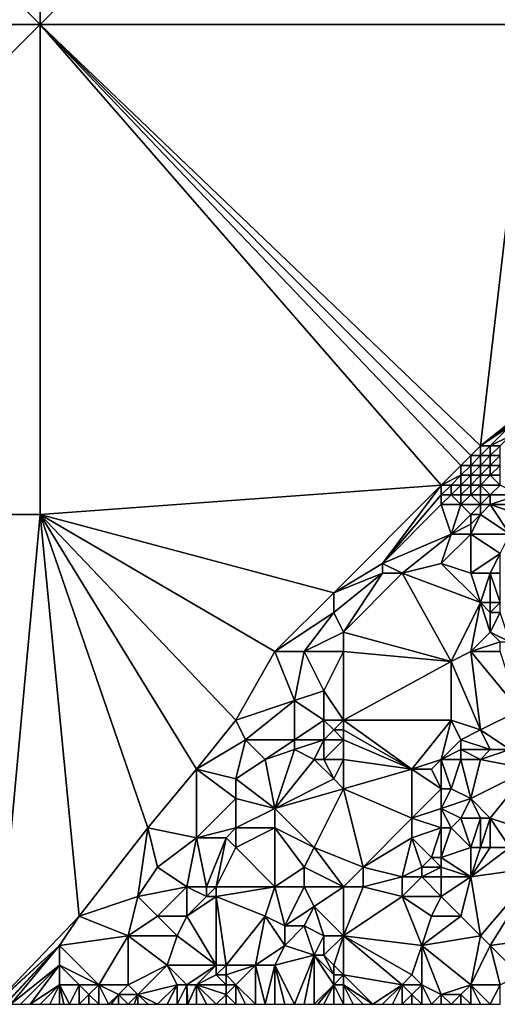
# Model space of a CAD drawing. Units: metres. Extents: x 69375 to 70000, y 357000 to 357500.
# Drawn here: x 69448 to 69497, y 357000 to 357100 of the extents above; entities that cross this region are included whole.
import ezdxf

# ---------------------------------------------------------------- set-up
doc = ezdxf.new("R2010")
doc.units = ezdxf.units.M
doc.layers.add('Terrain', color=15, linetype='Continuous')

msp = doc.modelspace()

# ---------------------------------------------------------------- linework, layer by layer
at = {"layer": 'Terrain'}
for points in [[(69450, 357100, 524.57), (69400, 357150, 530.92), (69400, 357100, 528.85), (69450, 357100, 524.57)], [(69450, 357150, 525.85), (69400, 357150, 530.92), (69450, 357100, 524.57), (69450, 357150, 525.85)], [(69450, 357150, 525.85), (69450, 357100, 524.57), (69500, 357150, 518.12), (69450, 357150, 525.85)], [(69500, 357150, 518.12), (69450, 357100, 524.57), (69500, 357100, 517.24), (69500, 357150, 518.12)], [(69450, 357100, 524.57), (69400, 357100, 528.85), (69400, 357050, 521.11), (69450, 357100, 524.57)], [(69450, 357100, 524.57), (69400, 357050, 521.11), (69450, 357050, 522.48), (69450, 357100, 524.57)], [(69450, 357100, 524.57), (69491, 357053, 520.1), (69493, 357055, 520.12), (69450, 357100, 524.57)], [(69450, 357100, 524.57), (69493, 357055, 520.12), (69494, 357056, 520.19), (69450, 357100, 524.57)], [(69450, 357100, 524.57), (69494, 357056, 520.19), (69495, 357057, 520.12), (69450, 357100, 524.57)], [(69450, 357100, 524.57), (69495, 357057, 520.12), (69500, 357100, 517.24), (69450, 357100, 524.57)], [(69450, 357100, 524.57), (69450, 357050, 522.48), (69491, 357053, 520.1), (69450, 357100, 524.57)], [(69500, 357100, 517.24), (69495, 357057, 520.12), (69500, 357061, 519.68), (69500, 357100, 517.24)], [(69495, 357057, 520.12), (69499, 357060, 519.97), (69500, 357061, 519.68), (69495, 357057, 520.12)], [(69495, 357057, 520.12), (69498, 357059, 520.02), (69499, 357060, 519.97), (69495, 357057, 520.12)], [(69496, 357057, 520.28), (69498, 357059, 520.02), (69495, 357057, 520.12), (69496, 357057, 520.28)], [(69496, 357057, 520.28), (69498, 357058, 520.24), (69498, 357059, 520.02), (69496, 357057, 520.28)], [(69497, 357057, 520.34), (69498, 357058, 520.24), (69496, 357057, 520.28), (69497, 357057, 520.34)], [(69495, 357056, 520.38), (69495, 357057, 520.12), (69494, 357056, 520.19), (69495, 357056, 520.38)], [(69496, 357056, 520.46), (69496, 357057, 520.28), (69495, 357056, 520.38), (69496, 357056, 520.46)], [(69495, 357056, 520.38), (69496, 357057, 520.28), (69495, 357057, 520.12), (69495, 357056, 520.38)], [(69497, 357056, 520.42), (69497, 357057, 520.34), (69496, 357056, 520.46), (69497, 357056, 520.42)], [(69496, 357056, 520.46), (69497, 357057, 520.34), (69496, 357057, 520.28), (69496, 357056, 520.46)], [(69494, 357055, 520.33), (69494, 357056, 520.19), (69493, 357055, 520.12), (69494, 357055, 520.33)], [(69495, 357055, 520.45), (69495, 357056, 520.38), (69494, 357055, 520.33), (69495, 357055, 520.45)], [(69494, 357055, 520.33), (69495, 357056, 520.38), (69494, 357056, 520.19), (69494, 357055, 520.33)], [(69496, 357055, 520.43), (69496, 357056, 520.46), (69495, 357055, 520.45), (69496, 357055, 520.43)], [(69495, 357055, 520.45), (69496, 357056, 520.46), (69495, 357056, 520.38), (69495, 357055, 520.45)], [(69497, 357055, 520.34), (69497, 357056, 520.42), (69496, 357055, 520.43), (69497, 357055, 520.34)], [(69496, 357055, 520.43), (69497, 357056, 520.42), (69496, 357056, 520.46), (69496, 357055, 520.43)], [(69491, 357053, 520.1), (69493, 357054, 520.28), (69493, 357055, 520.12), (69491, 357053, 520.1)], [(69494, 357054, 520.38), (69494, 357055, 520.33), (69493, 357054, 520.28), (69494, 357054, 520.38)], [(69493, 357054, 520.28), (69494, 357055, 520.33), (69493, 357055, 520.12), (69493, 357054, 520.28)], [(69495, 357054, 520.38), (69495, 357055, 520.45), (69494, 357054, 520.38), (69495, 357054, 520.38)], [(69494, 357054, 520.38), (69495, 357055, 520.45), (69494, 357055, 520.33), (69494, 357054, 520.38)], [(69496, 357054, 520.31), (69496, 357055, 520.43), (69495, 357054, 520.38), (69496, 357054, 520.31)], [(69495, 357054, 520.38), (69496, 357055, 520.43), (69495, 357055, 520.45), (69495, 357054, 520.38)], [(69497, 357054, 520.22), (69497, 357055, 520.34), (69496, 357054, 520.31), (69497, 357054, 520.22)], [(69496, 357054, 520.31), (69497, 357055, 520.34), (69496, 357055, 520.43), (69496, 357054, 520.31)], [(69492, 357053, 520.23), (69493, 357054, 520.28), (69491, 357053, 520.1), (69492, 357053, 520.23)], [(69493, 357053, 520.33), (69493, 357054, 520.28), (69492, 357053, 520.23), (69493, 357053, 520.33)], [(69494, 357053, 520.35), (69494, 357054, 520.38), (69493, 357053, 520.33), (69494, 357053, 520.35)], [(69493, 357053, 520.33), (69494, 357054, 520.38), (69493, 357054, 520.28), (69493, 357053, 520.33)], [(69495, 357053, 520.29), (69495, 357054, 520.38), (69494, 357053, 520.35), (69495, 357053, 520.29)], [(69494, 357053, 520.35), (69495, 357054, 520.38), (69494, 357054, 520.38), (69494, 357053, 520.35)], [(69497, 357053, 520.11), (69496, 357054, 520.31), (69495, 357053, 520.29), (69497, 357053, 520.11)], [(69495, 357053, 520.29), (69496, 357054, 520.31), (69495, 357054, 520.38), (69495, 357053, 520.29)], [(69497, 357053, 520.11), (69497, 357054, 520.22), (69496, 357054, 520.31), (69497, 357053, 520.11)], [(69450, 357050, 522.48), (69480, 357042, 521.16), (69491, 357053, 520.1), (69450, 357050, 522.48)], [(69480, 357042, 521.16), (69485, 357045, 520.91), (69491, 357053, 520.1), (69480, 357042, 521.16)], [(69485, 357045, 520.91), (69491, 357052, 520.18), (69491, 357053, 520.1), (69485, 357045, 520.91)], [(69492, 357052, 520.25), (69492, 357053, 520.23), (69491, 357052, 520.18), (69492, 357052, 520.25)], [(69491, 357052, 520.18), (69492, 357053, 520.23), (69491, 357053, 520.1), (69491, 357052, 520.18)], [(69493, 357052, 520.3), (69493, 357053, 520.33), (69492, 357052, 520.25), (69493, 357052, 520.3)], [(69492, 357052, 520.25), (69493, 357053, 520.33), (69492, 357053, 520.23), (69492, 357052, 520.25)], [(69494, 357052, 520.27), (69494, 357053, 520.35), (69493, 357052, 520.3), (69494, 357052, 520.27)], [(69493, 357052, 520.3), (69494, 357053, 520.35), (69493, 357053, 520.33), (69493, 357052, 520.3)], [(69495, 357052, 520.19), (69495, 357053, 520.29), (69494, 357052, 520.27), (69495, 357052, 520.19)], [(69494, 357052, 520.27), (69495, 357053, 520.29), (69494, 357053, 520.35), (69494, 357052, 520.27)], [(69496, 357052, 520.1), (69495, 357053, 520.29), (69495, 357052, 520.19), (69496, 357052, 520.1)], [(69496, 357052, 520.1), (69497, 357053, 520.11), (69495, 357053, 520.29), (69496, 357052, 520.1)], [(69499, 357052, 519.98), (69497, 357053, 520.11), (69496, 357052, 520.1), (69499, 357052, 519.98)], [(69485, 357045, 520.91), (69491, 357051, 520.15), (69491, 357052, 520.18), (69485, 357045, 520.91)], [(69493, 357051, 520.18), (69492, 357052, 520.25), (69491, 357051, 520.15), (69493, 357051, 520.18)], [(69491, 357051, 520.15), (69492, 357052, 520.25), (69491, 357052, 520.18), (69491, 357051, 520.15)], [(69493, 357051, 520.18), (69493, 357052, 520.3), (69492, 357052, 520.25), (69493, 357051, 520.18)], [(69495, 357051, 520.09), (69494, 357052, 520.27), (69493, 357051, 520.18), (69495, 357051, 520.09)], [(69493, 357051, 520.18), (69494, 357052, 520.27), (69493, 357052, 520.3), (69493, 357051, 520.18)], [(69495, 357051, 520.09), (69495, 357052, 520.19), (69494, 357052, 520.27), (69495, 357051, 520.09)], [(69496, 357051, 520.03), (69496, 357052, 520.1), (69495, 357051, 520.09), (69496, 357051, 520.03)], [(69495, 357051, 520.09), (69496, 357052, 520.1), (69495, 357052, 520.19), (69495, 357051, 520.09)], [(69499, 357051, 519.94), (69499, 357052, 519.98), (69496, 357051, 520.03), (69499, 357051, 519.94)], [(69496, 357051, 520.03), (69499, 357052, 519.98), (69496, 357052, 520.1), (69496, 357051, 520.03)], [(69485, 357045, 520.91), (69492, 357048, 519.99), (69491, 357051, 520.15), (69485, 357045, 520.91)], [(69492, 357048, 519.99), (69493, 357051, 520.18), (69491, 357051, 520.15), (69492, 357048, 519.99)], [(69492, 357048, 519.99), (69494, 357050, 520.03), (69493, 357051, 520.18), (69492, 357048, 519.99)], [(69494, 357050, 520.03), (69495, 357051, 520.09), (69493, 357051, 520.18), (69494, 357050, 520.03)], [(69495, 357050, 520), (69495, 357051, 520.09), (69494, 357050, 520.03), (69495, 357050, 520)], [(69498, 357048, 519.91), (69496, 357051, 520.03), (69495, 357050, 520), (69498, 357048, 519.91)], [(69495, 357050, 520), (69496, 357051, 520.03), (69495, 357051, 520.09), (69495, 357050, 520)], [(69498, 357048, 519.91), (69499, 357050, 519.96), (69496, 357051, 520.03), (69498, 357048, 519.91)], [(69499, 357050, 519.96), (69499, 357051, 519.94), (69496, 357051, 520.03), (69499, 357050, 519.96)], [(69450, 357050, 522.48), (69400, 357050, 521.11), (69445.39, 357000, 516.66), (69450, 357050, 522.48)], [(69450, 357050, 522.48), (69445.39, 357000, 516.66), (69454, 357009, 519.08), (69450, 357050, 522.48)], [(69450, 357050, 522.48), (69454, 357009, 519.08), (69461, 357018, 520.37), (69450, 357050, 522.48)], [(69450, 357050, 522.48), (69461, 357018, 520.37), (69466, 357024, 520.92), (69450, 357050, 522.48)], [(69450, 357050, 522.48), (69466, 357024, 520.92), (69470, 357029, 521.15), (69450, 357050, 522.48)], [(69450, 357050, 522.48), (69470, 357029, 521.15), (69474, 357036, 521.44), (69450, 357050, 522.48)], [(69450, 357050, 522.48), (69474, 357036, 521.44), (69480, 357042, 521.16), (69450, 357050, 522.48)], [(69492, 357048, 519.99), (69494, 357049, 519.97), (69494, 357050, 520.03), (69492, 357048, 519.99)], [(69498, 357048, 519.91), (69495, 357050, 520), (69494, 357048, 519.94), (69498, 357048, 519.91)], [(69494, 357048, 519.94), (69495, 357050, 520), (69494, 357049, 519.97), (69494, 357048, 519.94)], [(69494, 357049, 519.97), (69495, 357050, 520), (69494, 357050, 520.03), (69494, 357049, 519.97)], [(69494, 357048, 519.94), (69494, 357049, 519.97), (69492, 357048, 519.99), (69494, 357048, 519.94)], [(69487, 357044, 520.66), (69492, 357048, 519.99), (69485, 357045, 520.91), (69487, 357044, 520.66)], [(69487, 357044, 520.66), (69491, 357045, 520.09), (69492, 357048, 519.99), (69487, 357044, 520.66)], [(69494, 357044, 519.95), (69494, 357048, 519.94), (69491, 357045, 520.09), (69494, 357044, 519.95)], [(69491, 357045, 520.09), (69494, 357048, 519.94), (69492, 357048, 519.99), (69491, 357045, 520.09)], [(69494, 357044, 519.95), (69497, 357046, 519.89), (69494, 357048, 519.94), (69494, 357044, 519.95)], [(69497, 357046, 519.89), (69498, 357048, 519.91), (69494, 357048, 519.94), (69497, 357046, 519.89)], [(69496, 357044, 519.91), (69497, 357046, 519.89), (69494, 357044, 519.95), (69496, 357044, 519.91)], [(69497, 357044, 519.97), (69497, 357046, 519.89), (69496, 357044, 519.91), (69497, 357044, 519.97)], [(69480, 357042, 521.16), (69485, 357044, 520.86), (69485, 357045, 520.91), (69480, 357042, 521.16)], [(69487, 357044, 520.66), (69485, 357045, 520.91), (69485, 357044, 520.86), (69487, 357044, 520.66)], [(69487, 357044, 520.66), (69495, 357041, 519.88), (69491, 357045, 520.09), (69487, 357044, 520.66)], [(69494, 357044, 519.95), (69491, 357045, 520.09), (69495, 357041, 519.88), (69494, 357044, 519.95)], [(69481, 357038, 521.07), (69485, 357044, 520.86), (69480, 357040, 521.15), (69481, 357038, 521.07)], [(69480, 357040, 521.15), (69485, 357044, 520.86), (69480, 357042, 521.16), (69480, 357040, 521.15)], [(69481, 357038, 521.07), (69492, 357035, 520.21), (69487, 357044, 520.66), (69481, 357038, 521.07)], [(69481, 357038, 521.07), (69487, 357044, 520.66), (69485, 357044, 520.86), (69481, 357038, 521.07)], [(69487, 357044, 520.66), (69492, 357035, 520.21), (69495, 357041, 519.88), (69487, 357044, 520.66)], [(69496, 357044, 519.91), (69494, 357044, 519.95), (69495, 357041, 519.88), (69496, 357044, 519.91)], [(69496, 357044, 519.91), (69495, 357041, 519.88), (69496, 357041, 519.87), (69496, 357044, 519.91)], [(69497, 357044, 519.97), (69496, 357044, 519.91), (69497, 357041, 519.91), (69497, 357044, 519.97)], [(69496, 357044, 519.91), (69496, 357041, 519.87), (69497, 357041, 519.91), (69496, 357044, 519.91)], [(69474, 357036, 521.44), (69480, 357040, 521.15), (69480, 357042, 521.16), (69474, 357036, 521.44)], [(69492, 357035, 520.21), (69494, 357036, 520.03), (69495, 357041, 519.88), (69492, 357035, 520.21)], [(69494, 357036, 520.03), (69496, 357038, 520.32), (69495, 357041, 519.88), (69494, 357036, 520.03)], [(69496, 357038, 520.32), (69496, 357040, 520.01), (69495, 357041, 519.88), (69496, 357038, 520.32)], [(69496, 357040, 520.01), (69496, 357041, 519.87), (69495, 357041, 519.88), (69496, 357040, 520.01)], [(69497, 357040, 520.03), (69497, 357041, 519.91), (69496, 357040, 520.01), (69497, 357040, 520.03)], [(69496, 357040, 520.01), (69497, 357041, 519.91), (69496, 357041, 519.87), (69496, 357040, 520.01)], [(69477, 357036, 521.25), (69480, 357040, 521.15), (69474, 357036, 521.44), (69477, 357036, 521.25)], [(69477, 357036, 521.25), (69481, 357038, 521.07), (69480, 357040, 521.15), (69477, 357036, 521.25)], [(69498, 357037, 520.23), (69497, 357040, 520.03), (69496, 357038, 520.32), (69498, 357037, 520.23)], [(69496, 357038, 520.32), (69497, 357040, 520.03), (69496, 357040, 520.01), (69496, 357038, 520.32)], [(69481, 357036, 521.01), (69481, 357038, 521.07), (69477, 357036, 521.25), (69481, 357036, 521.01)], [(69481, 357036, 521.01), (69492, 357035, 520.21), (69481, 357038, 521.07), (69481, 357036, 521.01)], [(69494, 357036, 520.03), (69497, 357037, 520.31), (69496, 357038, 520.32), (69494, 357036, 520.03)], [(69498, 357037, 520.23), (69496, 357038, 520.32), (69497, 357037, 520.31), (69498, 357037, 520.23)], [(69497, 357036, 520.09), (69497, 357037, 520.31), (69494, 357036, 520.03), (69497, 357036, 520.09)], [(69470, 357029, 521.15), (69476, 357031, 521.18), (69474, 357036, 521.44), (69470, 357029, 521.15)], [(69476, 357031, 521.18), (69477, 357036, 521.25), (69474, 357036, 521.44), (69476, 357031, 521.18)], [(69476, 357031, 521.18), (69479, 357032, 521.13), (69477, 357036, 521.25), (69476, 357031, 521.18)], [(69479, 357032, 521.13), (69481, 357036, 521.01), (69477, 357036, 521.25), (69479, 357032, 521.13)], [(69481, 357029, 520.99), (69481, 357036, 521.01), (69479, 357032, 521.13), (69481, 357029, 520.99)], [(69481, 357029, 520.99), (69492, 357035, 520.21), (69481, 357036, 521.01), (69481, 357029, 520.99)], [(69495, 357028, 519.83), (69494, 357036, 520.03), (69492, 357035, 520.21), (69495, 357028, 519.83)], [(69495, 357028, 519.83), (69499, 357030, 519.57), (69494, 357036, 520.03), (69495, 357028, 519.83)], [(69499, 357030, 519.57), (69497, 357036, 520.09), (69494, 357036, 520.03), (69499, 357030, 519.57)], [(69481, 357029, 520.99), (69492, 357029, 520.08), (69492, 357035, 520.21), (69481, 357029, 520.99)], [(69495, 357028, 519.83), (69492, 357035, 520.21), (69492, 357029, 520.08), (69495, 357028, 519.83)], [(69479, 357029, 521.18), (69479, 357032, 521.13), (69476, 357031, 521.18), (69479, 357029, 521.18)], [(69481, 357029, 520.99), (69479, 357032, 521.13), (69479, 357029, 521.18), (69481, 357029, 520.99)], [(69471, 357027, 521.14), (69476, 357031, 521.18), (69470, 357029, 521.15), (69471, 357027, 521.14)], [(69476, 357027, 521.22), (69476, 357031, 521.18), (69471, 357027, 521.14), (69476, 357027, 521.22)], [(69476, 357027, 521.22), (69479, 357029, 521.18), (69476, 357031, 521.18), (69476, 357027, 521.22)], [(69498, 357026, 519.61), (69499, 357030, 519.57), (69495, 357028, 519.83), (69498, 357026, 519.61)], [(69471, 357027, 521.14), (69470, 357029, 521.15), (69466, 357024, 520.92), (69471, 357027, 521.14)], [(69479, 357027, 521.38), (69479, 357029, 521.18), (69476, 357027, 521.22), (69479, 357027, 521.38)], [(69479, 357027, 521.38), (69480, 357028, 521.24), (69479, 357029, 521.18), (69479, 357027, 521.38)], [(69480, 357028, 521.24), (69481, 357029, 520.99), (69479, 357029, 521.18), (69480, 357028, 521.24)], [(69481, 357028, 521.11), (69481, 357029, 520.99), (69480, 357028, 521.24), (69481, 357028, 521.11)], [(69481, 357028, 521.11), (69488, 357024, 520.71), (69481, 357029, 520.99), (69481, 357028, 521.11)], [(69481, 357029, 520.99), (69488, 357024, 520.71), (69492, 357029, 520.08), (69481, 357029, 520.99)], [(69491, 357025, 520.34), (69492, 357029, 520.08), (69488, 357024, 520.71), (69491, 357025, 520.34)], [(69491, 357025, 520.34), (69493, 357027, 520.12), (69492, 357029, 520.08), (69491, 357025, 520.34)], [(69493, 357027, 520.12), (69495, 357028, 519.83), (69492, 357029, 520.08), (69493, 357027, 520.12)], [(69481, 357027, 521.25), (69480, 357028, 521.24), (69479, 357027, 521.38), (69481, 357027, 521.25)], [(69481, 357027, 521.25), (69481, 357028, 521.11), (69480, 357028, 521.24), (69481, 357027, 521.25)], [(69481, 357027, 521.25), (69488, 357024, 520.71), (69481, 357028, 521.11), (69481, 357027, 521.25)], [(69496, 357026, 519.78), (69495, 357028, 519.83), (69493, 357027, 520.12), (69496, 357026, 519.78)], [(69498, 357026, 519.61), (69495, 357028, 519.83), (69496, 357026, 519.78), (69498, 357026, 519.61)], [(69471, 357027, 521.14), (69466, 357024, 520.92), (69470, 357023, 521.05), (69471, 357027, 521.14)], [(69473, 357025, 521.15), (69471, 357027, 521.14), (69470, 357023, 521.05), (69473, 357025, 521.15)], [(69473, 357025, 521.15), (69476, 357027, 521.22), (69471, 357027, 521.14), (69473, 357025, 521.15)], [(69473, 357025, 521.15), (69476, 357026, 521.27), (69476, 357027, 521.22), (69473, 357025, 521.15)], [(69478, 357025, 521.4), (69479, 357027, 521.38), (69476, 357026, 521.27), (69478, 357025, 521.4)], [(69476, 357026, 521.27), (69479, 357027, 521.38), (69476, 357027, 521.22), (69476, 357026, 521.27)], [(69479, 357025, 521.32), (69479, 357027, 521.38), (69478, 357025, 521.4), (69479, 357025, 521.32)], [(69481, 357025, 521.2), (69481, 357027, 521.25), (69479, 357025, 521.32), (69481, 357025, 521.2)], [(69479, 357025, 521.32), (69481, 357027, 521.25), (69479, 357027, 521.38), (69479, 357025, 521.32)], [(69481, 357025, 521.2), (69488, 357024, 520.71), (69481, 357027, 521.25), (69481, 357025, 521.2)], [(69491, 357025, 520.34), (69493, 357026, 520.25), (69493, 357027, 520.12), (69491, 357025, 520.34)], [(69496, 357026, 519.78), (69493, 357027, 520.12), (69493, 357026, 520.25), (69496, 357026, 519.78)], [(69473, 357025, 521.15), (69474, 357020, 521.65), (69476, 357026, 521.27), (69473, 357025, 521.15)], [(69478, 357025, 521.4), (69476, 357026, 521.27), (69474, 357020, 521.65), (69478, 357025, 521.4)], [(69493, 357025, 520.32), (69493, 357026, 520.25), (69491, 357025, 520.34), (69493, 357025, 520.32)], [(69495, 357025, 520.01), (69496, 357026, 519.78), (69493, 357026, 520.25), (69495, 357025, 520.01)], [(69495, 357025, 520.01), (69493, 357026, 520.25), (69493, 357025, 520.32), (69495, 357025, 520.01)], [(69495, 357025, 520.01), (69500, 357024, 519.61), (69498, 357026, 519.61), (69495, 357025, 520.01)], [(69495, 357025, 520.01), (69498, 357026, 519.61), (69496, 357026, 519.78), (69495, 357025, 520.01)], [(69473, 357025, 521.15), (69470, 357023, 521.05), (69474, 357020, 521.65), (69473, 357025, 521.15)], [(69478, 357025, 521.4), (69474, 357020, 521.65), (69480, 357023, 521.21), (69478, 357025, 521.4)], [(69479, 357025, 521.32), (69478, 357025, 521.4), (69480, 357023, 521.21), (69479, 357025, 521.32)], [(69481, 357025, 521.2), (69479, 357025, 521.32), (69480, 357023, 521.21), (69481, 357025, 521.2)], [(69481, 357025, 521.2), (69480, 357023, 521.21), (69481, 357022, 521.28), (69481, 357025, 521.2)], [(69481, 357025, 521.2), (69481, 357022, 521.28), (69488, 357024, 520.71), (69481, 357025, 521.2)], [(69491, 357025, 520.34), (69488, 357024, 520.71), (69490, 357024, 520.4), (69491, 357025, 520.34)], [(69491, 357025, 520.34), (69490, 357024, 520.4), (69491, 357022, 520.49), (69491, 357025, 520.34)], [(69493, 357025, 520.32), (69491, 357025, 520.34), (69492, 357022, 520.35), (69493, 357025, 520.32)], [(69491, 357025, 520.34), (69491, 357022, 520.49), (69492, 357022, 520.35), (69491, 357025, 520.34)], [(69493, 357025, 520.32), (69492, 357022, 520.35), (69494, 357021, 520.25), (69493, 357025, 520.32)], [(69495, 357025, 520.01), (69493, 357025, 520.32), (69494, 357021, 520.25), (69495, 357025, 520.01)], [(69495, 357025, 520.01), (69494, 357021, 520.25), (69500, 357024, 519.61), (69495, 357025, 520.01)], [(69466, 357017, 520.69), (69466, 357024, 520.92), (69461, 357018, 520.37), (69466, 357017, 520.69)], [(69466, 357017, 520.69), (69470, 357021, 521.15), (69466, 357024, 520.92), (69466, 357017, 520.69)], [(69470, 357021, 521.15), (69470, 357023, 521.05), (69466, 357024, 520.92), (69470, 357021, 521.15)], [(69481, 357022, 521.28), (69488, 357019, 521.1), (69488, 357024, 520.71), (69481, 357022, 521.28)], [(69488, 357019, 521.1), (69491, 357022, 520.49), (69488, 357024, 520.71), (69488, 357019, 521.1)], [(69491, 357022, 520.49), (69490, 357024, 520.4), (69488, 357024, 520.71), (69491, 357022, 520.49)], [(69496, 357019, 520.31), (69500, 357024, 519.61), (69494, 357021, 520.25), (69496, 357019, 520.31)], [(69499, 357018, 520.16), (69500, 357024, 519.61), (69496, 357019, 520.31), (69499, 357018, 520.16)], [(69474, 357020, 521.65), (69470, 357023, 521.05), (69470, 357021, 521.15), (69474, 357020, 521.65)], [(69474, 357020, 521.65), (69481, 357022, 521.28), (69480, 357023, 521.21), (69474, 357020, 521.65)], [(69478, 357016, 521.85), (69481, 357022, 521.28), (69474, 357020, 521.65), (69478, 357016, 521.85)], [(69478, 357016, 521.85), (69483, 357014, 522.11), (69481, 357022, 521.28), (69478, 357016, 521.85)], [(69481, 357022, 521.28), (69483, 357014, 522.11), (69488, 357019, 521.1), (69481, 357022, 521.28)], [(69488, 357019, 521.1), (69491, 357020, 520.8), (69491, 357022, 520.49), (69488, 357019, 521.1)], [(69491, 357020, 520.8), (69494, 357021, 520.25), (69492, 357022, 520.35), (69491, 357020, 520.8)], [(69491, 357020, 520.8), (69492, 357022, 520.35), (69491, 357022, 520.49), (69491, 357020, 520.8)], [(69466, 357017, 520.69), (69470, 357018, 521.48), (69470, 357021, 521.15), (69466, 357017, 520.69)], [(69470, 357018, 521.48), (69474, 357020, 521.65), (69470, 357021, 521.15), (69470, 357018, 521.48)], [(69493, 357019, 520.58), (69494, 357021, 520.25), (69491, 357020, 520.8), (69493, 357019, 520.58)], [(69495, 357019, 520.35), (69494, 357021, 520.25), (69493, 357019, 520.58), (69495, 357019, 520.35)], [(69496, 357019, 520.31), (69494, 357021, 520.25), (69495, 357019, 520.35), (69496, 357019, 520.31)], [(69474, 357018, 521.65), (69474, 357020, 521.65), (69470, 357018, 521.48), (69474, 357018, 521.65)], [(69478, 357016, 521.85), (69474, 357020, 521.65), (69474, 357018, 521.65), (69478, 357016, 521.85)], [(69491, 357018, 521.18), (69491, 357020, 520.8), (69488, 357019, 521.1), (69491, 357018, 521.18)], [(69492, 357018, 520.96), (69491, 357020, 520.8), (69491, 357018, 521.18), (69492, 357018, 520.96)], [(69492, 357018, 520.96), (69493, 357019, 520.58), (69491, 357020, 520.8), (69492, 357018, 520.96)], [(69483, 357014, 522.11), (69488, 357017, 521.44), (69488, 357019, 521.1), (69483, 357014, 522.11)], [(69488, 357017, 521.44), (69491, 357018, 521.18), (69488, 357019, 521.1), (69488, 357017, 521.44)], [(69494, 357016, 520.69), (69493, 357019, 520.58), (69492, 357018, 520.96), (69494, 357016, 520.69)], [(69494, 357016, 520.69), (69495, 357019, 520.35), (69493, 357019, 520.58), (69494, 357016, 520.69)], [(69495, 357016, 520.61), (69495, 357019, 520.35), (69494, 357016, 520.69), (69495, 357016, 520.61)], [(69496, 357016, 520.63), (69496, 357019, 520.31), (69495, 357016, 520.61), (69496, 357016, 520.63)], [(69495, 357016, 520.61), (69496, 357019, 520.31), (69495, 357019, 520.35), (69495, 357016, 520.61)], [(69498, 357016, 520.56), (69496, 357019, 520.31), (69496, 357016, 520.63), (69498, 357016, 520.56)], [(69498, 357016, 520.56), (69499, 357018, 520.16), (69496, 357019, 520.31), (69498, 357016, 520.56)], [(69460, 357011, 519.9), (69461, 357018, 520.37), (69454, 357009, 519.08), (69460, 357011, 519.9)], [(69460, 357011, 519.9), (69462, 357014, 520.24), (69461, 357018, 520.37), (69460, 357011, 519.9)], [(69462, 357014, 520.24), (69466, 357017, 520.69), (69461, 357018, 520.37), (69462, 357014, 520.24)], [(69469, 357017, 521.35), (69470, 357018, 521.48), (69466, 357017, 520.69), (69469, 357017, 521.35)], [(69470, 357016, 521.43), (69470, 357018, 521.48), (69469, 357017, 521.35), (69470, 357016, 521.43)], [(69474, 357012, 521.88), (69474, 357018, 521.65), (69470, 357016, 521.43), (69474, 357012, 521.88)], [(69470, 357016, 521.43), (69474, 357018, 521.65), (69470, 357018, 521.48), (69470, 357016, 521.43)], [(69474, 357012, 521.88), (69477, 357014, 521.85), (69474, 357018, 521.65), (69474, 357012, 521.88)], [(69477, 357014, 521.85), (69478, 357016, 521.85), (69474, 357018, 521.65), (69477, 357014, 521.85)], [(69490, 357015, 521.69), (69491, 357018, 521.18), (69488, 357017, 521.44), (69490, 357015, 521.69)], [(69491, 357015, 521.51), (69491, 357018, 521.18), (69490, 357015, 521.69), (69491, 357015, 521.51)], [(69491, 357015, 521.51), (69492, 357018, 520.96), (69491, 357018, 521.18), (69491, 357015, 521.51)], [(69491, 357015, 521.51), (69494, 357016, 520.69), (69492, 357018, 520.96), (69491, 357015, 521.51)], [(69465, 357012, 520.72), (69466, 357017, 520.69), (69462, 357014, 520.24), (69465, 357012, 520.72)], [(69467, 357012, 521.25), (69466, 357017, 520.69), (69465, 357012, 520.72), (69467, 357012, 521.25)], [(69467, 357012, 521.25), (69469, 357017, 521.35), (69466, 357017, 520.69), (69467, 357012, 521.25)], [(69468, 357012, 521.32), (69469, 357017, 521.35), (69467, 357012, 521.25), (69468, 357012, 521.32)], [(69468, 357012, 521.32), (69470, 357016, 521.43), (69469, 357017, 521.35), (69468, 357012, 521.32)], [(69487, 357013, 521.97), (69488, 357017, 521.44), (69483, 357014, 522.11), (69487, 357013, 521.97)], [(69487, 357013, 521.97), (69489, 357014, 521.78), (69488, 357017, 521.44), (69487, 357013, 521.97)], [(69489, 357014, 521.78), (69490, 357015, 521.69), (69488, 357017, 521.44), (69489, 357014, 521.78)], [(69474, 357012, 521.88), (69470, 357016, 521.43), (69468, 357012, 521.32), (69474, 357012, 521.88)], [(69481, 357012, 522.19), (69478, 357016, 521.85), (69477, 357014, 521.85), (69481, 357012, 522.19)], [(69481, 357012, 522.19), (69483, 357014, 522.11), (69478, 357016, 521.85), (69481, 357012, 522.19)], [(69494, 357013, 520.98), (69494, 357016, 520.69), (69491, 357015, 521.51), (69494, 357013, 520.98)], [(69494, 357013, 520.98), (69501, 357014, 520.53), (69498, 357016, 520.56), (69494, 357013, 520.98)], [(69494, 357013, 520.98), (69498, 357016, 520.56), (69496, 357016, 520.63), (69494, 357013, 520.98)], [(69494, 357013, 520.98), (69496, 357016, 520.63), (69495, 357016, 520.61), (69494, 357013, 520.98)], [(69494, 357013, 520.98), (69495, 357016, 520.61), (69494, 357016, 520.69), (69494, 357013, 520.98)], [(69491, 357014, 521.47), (69490, 357015, 521.69), (69489, 357014, 521.78), (69491, 357014, 521.47)], [(69491, 357014, 521.47), (69491, 357015, 521.51), (69490, 357015, 521.69), (69491, 357014, 521.47)], [(69494, 357013, 520.98), (69491, 357015, 521.51), (69491, 357014, 521.47), (69494, 357013, 520.98)], [(69460, 357011, 519.9), (69465, 357012, 520.72), (69462, 357014, 520.24), (69460, 357011, 519.9)], [(69477, 357012, 522.06), (69477, 357014, 521.85), (69474, 357012, 521.88), (69477, 357012, 522.06)], [(69481, 357012, 522.19), (69477, 357014, 521.85), (69477, 357012, 522.06), (69481, 357012, 522.19)], [(69481, 357012, 522.19), (69483, 357012, 522.19), (69483, 357014, 522.11), (69481, 357012, 522.19)], [(69483, 357012, 522.19), (69487, 357013, 521.97), (69483, 357014, 522.11), (69483, 357012, 522.19)], [(69489, 357013, 521.75), (69489, 357014, 521.78), (69487, 357013, 521.97), (69489, 357013, 521.75)], [(69491, 357013, 521.43), (69491, 357014, 521.47), (69489, 357013, 521.75), (69491, 357013, 521.43)], [(69489, 357013, 521.75), (69491, 357014, 521.47), (69489, 357014, 521.78), (69489, 357013, 521.75)], [(69494, 357013, 520.98), (69491, 357014, 521.47), (69491, 357013, 521.43), (69494, 357013, 520.98)], [(69495, 357007, 521.6), (69501, 357014, 520.53), (69494, 357013, 520.98), (69495, 357007, 521.6)], [(69496, 357006, 521.7), (69501, 357014, 520.53), (69495, 357007, 521.6), (69496, 357006, 521.7)], [(69496, 357006, 521.7), (69503, 357007, 521.24), (69501, 357014, 520.53), (69496, 357006, 521.7)], [(69487, 357011, 521.96), (69487, 357013, 521.97), (69483, 357012, 522.19), (69487, 357011, 521.96)], [(69491, 357011, 521.51), (69489, 357013, 521.75), (69487, 357011, 521.96), (69491, 357011, 521.51)], [(69487, 357011, 521.96), (69489, 357013, 521.75), (69487, 357013, 521.97), (69487, 357011, 521.96)], [(69491, 357011, 521.51), (69491, 357013, 521.43), (69489, 357013, 521.75), (69491, 357011, 521.51)], [(69493, 357009, 521.53), (69494, 357013, 520.98), (69491, 357011, 521.51), (69493, 357009, 521.53)], [(69491, 357011, 521.51), (69494, 357013, 520.98), (69491, 357013, 521.43), (69491, 357011, 521.51)], [(69495, 357007, 521.6), (69494, 357013, 520.98), (69493, 357009, 521.53), (69495, 357007, 521.6)], [(69462, 357009, 520.18), (69465, 357012, 520.72), (69460, 357011, 519.9), (69462, 357009, 520.18)], [(69465, 357009, 520.69), (69465, 357012, 520.72), (69462, 357009, 520.18), (69465, 357009, 520.69)], [(69465, 357009, 520.69), (69467, 357011, 521.16), (69465, 357012, 520.72), (69465, 357009, 520.69)], [(69467, 357011, 521.16), (69467, 357012, 521.25), (69465, 357012, 520.72), (69467, 357011, 521.16)], [(69468, 357011, 521.25), (69468, 357012, 521.32), (69467, 357011, 521.16), (69468, 357011, 521.25)], [(69467, 357011, 521.16), (69468, 357012, 521.32), (69467, 357012, 521.25), (69467, 357011, 521.16)], [(69473, 357009, 521.96), (69474, 357012, 521.88), (69468, 357011, 521.25), (69473, 357009, 521.96)], [(69468, 357011, 521.25), (69474, 357012, 521.88), (69468, 357012, 521.32), (69468, 357011, 521.25)], [(69475, 357008, 522.2), (69474, 357012, 521.88), (69473, 357009, 521.96), (69475, 357008, 522.2)], [(69475, 357008, 522.2), (69477, 357012, 522.06), (69474, 357012, 521.88), (69475, 357008, 522.2)], [(69475, 357008, 522.2), (69478, 357010, 522.37), (69477, 357012, 522.06), (69475, 357008, 522.2)], [(69478, 357010, 522.37), (69481, 357012, 522.19), (69477, 357012, 522.06), (69478, 357010, 522.37)], [(69481, 357007, 522.57), (69481, 357012, 522.19), (69478, 357010, 522.37), (69481, 357007, 522.57)], [(69481, 357007, 522.57), (69487, 357011, 521.96), (69483, 357012, 522.19), (69481, 357007, 522.57)], [(69481, 357007, 522.57), (69483, 357012, 522.19), (69481, 357012, 522.19), (69481, 357007, 522.57)], [(69460, 357011, 519.9), (69454, 357009, 519.08), (69459, 357007, 519.54), (69460, 357011, 519.9)], [(69462, 357009, 520.18), (69460, 357011, 519.9), (69459, 357007, 519.54), (69462, 357009, 520.18)], [(69468, 357004, 521.16), (69468, 357011, 521.25), (69465, 357009, 520.69), (69468, 357004, 521.16)], [(69465, 357009, 520.69), (69468, 357011, 521.25), (69467, 357011, 521.16), (69465, 357009, 520.69)], [(69469, 357004, 521.25), (69473, 357009, 521.96), (69468, 357011, 521.25), (69469, 357004, 521.25)], [(69469, 357004, 521.25), (69468, 357011, 521.25), (69468, 357004, 521.16), (69469, 357004, 521.25)], [(69481, 357007, 522.57), (69489, 357006, 522.37), (69487, 357011, 521.96), (69481, 357007, 522.57)], [(69489, 357006, 522.37), (69490, 357009, 521.94), (69487, 357011, 521.96), (69489, 357006, 522.37)], [(69490, 357009, 521.94), (69491, 357011, 521.51), (69487, 357011, 521.96), (69490, 357009, 521.94)], [(69493, 357009, 521.53), (69491, 357011, 521.51), (69490, 357009, 521.94), (69493, 357009, 521.53)], [(69477, 357008, 522.38), (69478, 357010, 522.37), (69475, 357008, 522.2), (69477, 357008, 522.38)], [(69479, 357007, 522.51), (69478, 357010, 522.37), (69477, 357008, 522.38), (69479, 357007, 522.51)], [(69481, 357007, 522.57), (69478, 357010, 522.37), (69479, 357007, 522.51), (69481, 357007, 522.57)], [(69452, 357006, 518.52), (69454, 357009, 519.08), (69445.39, 357000, 516.66), (69452, 357006, 518.52)], [(69452, 357006, 518.52), (69459, 357007, 519.54), (69454, 357009, 519.08), (69452, 357006, 518.52)], [(69464, 357007, 520.49), (69462, 357009, 520.18), (69459, 357007, 519.54), (69464, 357007, 520.49)], [(69464, 357007, 520.49), (69465, 357009, 520.69), (69462, 357009, 520.18), (69464, 357007, 520.49)], [(69468, 357004, 521.16), (69465, 357009, 520.69), (69464, 357007, 520.49), (69468, 357004, 521.16)], [(69472, 357004, 521.44), (69473, 357009, 521.96), (69469, 357004, 521.25), (69472, 357004, 521.44)], [(69472, 357004, 521.44), (69475, 357006, 522.09), (69473, 357009, 521.96), (69472, 357004, 521.44)], [(69475, 357006, 522.09), (69475, 357008, 522.2), (69473, 357009, 521.96), (69475, 357006, 522.09)], [(69489, 357006, 522.37), (69495, 357007, 521.6), (69493, 357009, 521.53), (69489, 357006, 522.37)], [(69489, 357006, 522.37), (69493, 357009, 521.53), (69490, 357009, 521.94), (69489, 357006, 522.37)], [(69478, 357005, 522.56), (69477, 357008, 522.38), (69475, 357006, 522.09), (69478, 357005, 522.56)], [(69475, 357006, 522.09), (69477, 357008, 522.38), (69475, 357008, 522.2), (69475, 357006, 522.09)], [(69478, 357005, 522.56), (69479, 357007, 522.51), (69477, 357008, 522.38), (69478, 357005, 522.56)], [(69456, 357002, 518.68), (69459, 357007, 519.54), (69452, 357006, 518.52), (69456, 357002, 518.68)], [(69459, 357002, 519.37), (69459, 357007, 519.54), (69456, 357002, 518.68), (69459, 357002, 519.37)], [(69463, 357004, 520.08), (69464, 357007, 520.49), (69459, 357007, 519.54), (69463, 357004, 520.08)], [(69463, 357004, 520.08), (69459, 357007, 519.54), (69459, 357002, 519.37), (69463, 357004, 520.08)], [(69468, 357004, 521.16), (69464, 357007, 520.49), (69463, 357004, 520.08), (69468, 357004, 521.16)], [(69479, 357005, 522.7), (69479, 357007, 522.51), (69478, 357005, 522.56), (69479, 357005, 522.7)], [(69480, 357004, 522.81), (69481, 357007, 522.57), (69479, 357005, 522.7), (69480, 357004, 522.81)], [(69479, 357005, 522.7), (69481, 357007, 522.57), (69479, 357007, 522.51), (69479, 357005, 522.7)], [(69481, 357003, 522.72), (69481, 357007, 522.57), (69480, 357004, 522.81), (69481, 357003, 522.72)], [(69481, 357003, 522.72), (69487, 357002, 522.69), (69481, 357007, 522.57), (69481, 357003, 522.72)], [(69481, 357007, 522.57), (69488, 357003, 522.68), (69489, 357006, 522.37), (69481, 357007, 522.57)], [(69481, 357007, 522.57), (69487, 357002, 522.69), (69488, 357003, 522.68), (69481, 357007, 522.57)], [(69494, 357002, 522.34), (69495, 357007, 521.6), (69489, 357006, 522.37), (69494, 357002, 522.34)], [(69494, 357002, 522.34), (69496, 357006, 521.7), (69495, 357007, 521.6), (69494, 357002, 522.34)], [(69499, 357003, 522.08), (69503, 357007, 521.24), (69496, 357006, 521.7), (69499, 357003, 522.08)], [(69452, 357006, 518.52), (69445.39, 357000, 516.66), (69445.46, 357000, 516.67), (69452, 357006, 518.52)], [(69452, 357006, 518.52), (69445.46, 357000, 516.67), (69446.43, 357000, 516.78), (69452, 357006, 518.52)], [(69452, 357006, 518.52), (69446.43, 357000, 516.78), (69446.5, 357000, 516.79), (69452, 357006, 518.52)], [(69452, 357006, 518.52), (69446.5, 357000, 516.79), (69447, 357000, 516.84), (69452, 357006, 518.52)], [(69452, 357004, 518.2), (69452, 357006, 518.52), (69447, 357000, 516.84), (69452, 357004, 518.2)], [(69456, 357002, 518.68), (69452, 357006, 518.52), (69452, 357004, 518.2), (69456, 357002, 518.68)], [(69474, 357004, 521.79), (69475, 357006, 522.09), (69472, 357004, 521.44), (69474, 357004, 521.79)], [(69474, 357004, 521.79), (69478, 357005, 522.56), (69475, 357006, 522.09), (69474, 357004, 521.79)], [(69489, 357002, 522.55), (69489, 357006, 522.37), (69488, 357003, 522.68), (69489, 357002, 522.55)], [(69494, 357002, 522.34), (69489, 357006, 522.37), (69491, 357001, 522.4), (69494, 357002, 522.34)], [(69489, 357002, 522.55), (69491, 357001, 522.4), (69489, 357006, 522.37), (69489, 357002, 522.55)], [(69497, 357002, 522.15), (69496, 357006, 521.7), (69494, 357002, 522.34), (69497, 357002, 522.15)], [(69497, 357002, 522.15), (69499, 357003, 522.08), (69496, 357006, 521.7), (69497, 357002, 522.15)], [(69474, 357004, 521.79), (69476, 357000, 521.8), (69478, 357005, 522.56), (69474, 357004, 521.79)], [(69478, 357005, 522.56), (69476, 357000, 521.8), (69477, 357000, 521.92), (69478, 357005, 522.56)], [(69478, 357005, 522.56), (69477, 357000, 521.92), (69478, 357000, 522.05), (69478, 357005, 522.56)], [(69480, 357002, 522.62), (69480, 357003, 522.75), (69478, 357005, 522.56), (69480, 357002, 522.62)], [(69480, 357002, 522.62), (69478, 357005, 522.56), (69478, 357000, 522.05), (69480, 357002, 522.62)], [(69480, 357003, 522.75), (69479, 357005, 522.7), (69478, 357005, 522.56), (69480, 357003, 522.75)], [(69480, 357003, 522.75), (69480, 357004, 522.81), (69479, 357005, 522.7), (69480, 357003, 522.75)], [(69452, 357004, 518.2), (69447, 357000, 516.84), (69448, 357000, 516.98), (69452, 357004, 518.2)], [(69452, 357004, 518.2), (69448, 357000, 516.98), (69449, 357000, 517.11), (69452, 357004, 518.2)], [(69452, 357002, 517.89), (69452, 357004, 518.2), (69449, 357000, 517.11), (69452, 357002, 517.89)], [(69456, 357002, 518.68), (69452, 357004, 518.2), (69454, 357002, 518.25), (69456, 357002, 518.68)], [(69454, 357002, 518.25), (69452, 357004, 518.2), (69452, 357002, 517.89), (69454, 357002, 518.25)], [(69463, 357004, 520.08), (69459, 357002, 519.37), (69460, 357001, 519.39), (69463, 357004, 520.08)], [(69464, 357002, 519.83), (69463, 357004, 520.08), (69460, 357001, 519.39), (69464, 357002, 519.83)], [(69465, 357002, 520.08), (69463, 357004, 520.08), (69464, 357002, 519.83), (69465, 357002, 520.08)], [(69465, 357002, 520.08), (69468, 357004, 521.16), (69463, 357004, 520.08), (69465, 357002, 520.08)], [(69466, 357002, 520.39), (69468, 357004, 521.16), (69465, 357002, 520.08), (69466, 357002, 520.39)], [(69466, 357002, 520.39), (69468, 357003, 521.15), (69468, 357004, 521.16), (69466, 357002, 520.39)], [(69469, 357003, 521.26), (69469, 357004, 521.25), (69468, 357003, 521.15), (69469, 357003, 521.26)], [(69468, 357003, 521.15), (69469, 357004, 521.25), (69468, 357004, 521.16), (69468, 357003, 521.15)], [(69470, 357002, 521.24), (69472, 357004, 521.44), (69469, 357003, 521.26), (69470, 357002, 521.24)], [(69469, 357003, 521.26), (69472, 357004, 521.44), (69469, 357004, 521.25), (69469, 357003, 521.26)], [(69470, 357002, 521.24), (69472, 357000, 521.2), (69472, 357004, 521.44), (69470, 357002, 521.24)], [(69474, 357004, 521.79), (69472, 357004, 521.44), (69473, 357000, 521.4), (69474, 357004, 521.79)], [(69472, 357004, 521.44), (69472, 357000, 521.2), (69473, 357000, 521.4), (69472, 357004, 521.44)], [(69474, 357004, 521.79), (69473, 357000, 521.4), (69474, 357000, 521.57), (69474, 357004, 521.79)], [(69474, 357004, 521.79), (69474, 357000, 521.57), (69475, 357000, 521.71), (69474, 357004, 521.79)], [(69474, 357004, 521.79), (69475, 357000, 521.71), (69476, 357000, 521.8), (69474, 357004, 521.79)], [(69481, 357003, 522.72), (69480, 357004, 522.81), (69480, 357003, 522.75), (69481, 357003, 522.72)], [(69469, 357002, 521.18), (69468, 357003, 521.15), (69466, 357002, 520.39), (69469, 357002, 521.18)], [(69469, 357002, 521.18), (69469, 357003, 521.26), (69468, 357003, 521.15), (69469, 357002, 521.18)], [(69470, 357002, 521.24), (69469, 357003, 521.26), (69469, 357002, 521.18), (69470, 357002, 521.24)], [(69481, 357002, 522.61), (69481, 357003, 522.72), (69480, 357002, 522.62), (69481, 357002, 522.61)], [(69480, 357002, 522.62), (69481, 357003, 522.72), (69480, 357003, 522.75), (69480, 357002, 522.62)], [(69481, 357002, 522.61), (69484, 357000, 522.34), (69481, 357003, 522.72), (69481, 357002, 522.61)], [(69481, 357003, 522.72), (69484, 357000, 522.34), (69487, 357002, 522.69), (69481, 357003, 522.72)], [(69489, 357002, 522.55), (69488, 357003, 522.68), (69487, 357002, 522.69), (69489, 357002, 522.55)], [(69452, 357002, 517.89), (69449, 357000, 517.11), (69450, 357000, 517.25), (69452, 357002, 517.89)], [(69452, 357002, 517.89), (69450, 357000, 517.25), (69451, 357000, 517.43), (69452, 357002, 517.89)], [(69452, 357002, 517.89), (69451, 357000, 517.43), (69452, 357000, 517.62), (69452, 357002, 517.89)], [(69454, 357002, 518.25), (69452, 357002, 517.89), (69453, 357000, 517.82), (69454, 357002, 518.25)], [(69452, 357002, 517.89), (69452, 357000, 517.62), (69452.43, 357000, 517.71), (69452, 357002, 517.89)], [(69452, 357002, 517.89), (69452.43, 357000, 517.71), (69453, 357000, 517.82), (69452, 357002, 517.89)], [(69454, 357002, 518.25), (69453, 357000, 517.82), (69454, 357000, 518.06), (69454, 357002, 518.25)], [(69456, 357002, 518.68), (69454, 357002, 518.25), (69455, 357001, 518.39), (69456, 357002, 518.68)], [(69454, 357002, 518.25), (69454, 357000, 518.06), (69455, 357001, 518.39), (69454, 357002, 518.25)], [(69456, 357002, 518.68), (69455, 357001, 518.39), (69456, 357000, 518.59), (69456, 357002, 518.68)], [(69459, 357002, 519.37), (69456, 357002, 518.68), (69458, 357001, 519.11), (69459, 357002, 519.37)], [(69456, 357002, 518.68), (69456, 357000, 518.59), (69457, 357000, 518.82), (69456, 357002, 518.68)], [(69456, 357002, 518.68), (69457, 357000, 518.82), (69458, 357001, 519.11), (69456, 357002, 518.68)], [(69460, 357001, 519.39), (69459, 357002, 519.37), (69458, 357001, 519.11), (69460, 357001, 519.39)], [(69464, 357002, 519.83), (69460, 357001, 519.39), (69462, 357000, 519.35), (69464, 357002, 519.83)], [(69464, 357002, 519.83), (69462, 357000, 519.35), (69463, 357000, 519.34), (69464, 357002, 519.83)], [(69464, 357002, 519.83), (69463, 357000, 519.34), (69464, 357000, 519.41), (69464, 357002, 519.83)], [(69465, 357002, 520.08), (69464, 357002, 519.83), (69464, 357000, 519.41), (69465, 357002, 520.08)], [(69465, 357002, 520.08), (69464, 357000, 519.41), (69465, 357000, 519.6), (69465, 357002, 520.08)], [(69466, 357002, 520.39), (69465, 357002, 520.08), (69465.11, 357000, 519.63), (69466, 357002, 520.39)], [(69465, 357002, 520.08), (69465, 357000, 519.6), (69465.11, 357000, 519.63), (69465, 357002, 520.08)], [(69466, 357002, 520.39), (69465.11, 357000, 519.63), (69466, 357000, 519.85), (69466, 357002, 520.39)], [(69469, 357002, 521.18), (69466, 357002, 520.39), (69469, 357001, 521), (69469, 357002, 521.18)], [(69466, 357002, 520.39), (69466, 357000, 519.85), (69467, 357000, 520.14), (69466, 357002, 520.39)], [(69466, 357002, 520.39), (69467, 357000, 520.14), (69468, 357000, 520.44), (69466, 357002, 520.39)], [(69466, 357002, 520.39), (69468, 357000, 520.44), (69469, 357001, 521), (69466, 357002, 520.39)], [(69470, 357002, 521.24), (69469, 357002, 521.18), (69469, 357001, 521), (69470, 357002, 521.24)], [(69470, 357002, 521.24), (69469, 357001, 521), (69470, 357000, 520.89), (69470, 357002, 521.24)], [(69470, 357002, 521.24), (69470, 357000, 520.89), (69471, 357000, 521.03), (69470, 357002, 521.24)], [(69470, 357002, 521.24), (69471, 357000, 521.03), (69472, 357000, 521.2), (69470, 357002, 521.24)], [(69480, 357002, 522.62), (69478, 357000, 522.05), (69478.38, 357000, 522.11), (69480, 357002, 522.62)], [(69480, 357002, 522.62), (69478.38, 357000, 522.11), (69479, 357000, 522.2), (69480, 357002, 522.62)], [(69480, 357002, 522.62), (69479, 357000, 522.2), (69480, 357000, 522.28), (69480, 357002, 522.62)], [(69481, 357002, 522.61), (69480, 357002, 522.62), (69481, 357000, 522.31), (69481, 357002, 522.61)], [(69480, 357002, 522.62), (69480, 357000, 522.28), (69481, 357000, 522.31), (69480, 357002, 522.62)], [(69481, 357002, 522.61), (69482, 357000, 522.32), (69483, 357000, 522.33), (69481, 357002, 522.61)], [(69481, 357002, 522.61), (69483, 357000, 522.33), (69484, 357000, 522.34), (69481, 357002, 522.61)], [(69481, 357002, 522.61), (69481, 357000, 522.31), (69482, 357000, 522.32), (69481, 357002, 522.61)], [(69487, 357002, 522.69), (69484, 357000, 522.34), (69485, 357000, 522.36), (69487, 357002, 522.69)], [(69487, 357002, 522.69), (69485, 357000, 522.36), (69486, 357000, 522.36), (69487, 357002, 522.69)], [(69487, 357002, 522.69), (69486, 357000, 522.36), (69487, 357000, 522.35), (69487, 357002, 522.69)], [(69489, 357002, 522.55), (69487, 357002, 522.69), (69488, 357001, 522.49), (69489, 357002, 522.55)], [(69487, 357002, 522.69), (69487, 357000, 522.35), (69488, 357001, 522.49), (69487, 357002, 522.69)], [(69489, 357002, 522.55), (69488, 357001, 522.49), (69489, 357000, 522.28), (69489, 357002, 522.55)], [(69489, 357002, 522.55), (69489, 357000, 522.28), (69490, 357000, 522.29), (69489, 357002, 522.55)], [(69489, 357002, 522.55), (69490, 357000, 522.29), (69491, 357001, 522.4), (69489, 357002, 522.55)], [(69494, 357002, 522.34), (69491, 357001, 522.4), (69493, 357001, 522.43), (69494, 357002, 522.34)], [(69494, 357002, 522.34), (69493, 357001, 522.43), (69494, 357000, 522.4), (69494, 357002, 522.34)], [(69497, 357002, 522.15), (69494, 357002, 522.34), (69496, 357000, 522.28), (69497, 357002, 522.15)], [(69494, 357002, 522.34), (69494, 357000, 522.4), (69495, 357000, 522.35), (69494, 357002, 522.34)], [(69494, 357002, 522.34), (69495, 357000, 522.35), (69496, 357000, 522.28), (69494, 357002, 522.34)], [(69497, 357002, 522.15), (69496, 357000, 522.28), (69497, 357000, 522.26), (69497, 357002, 522.15)], [(69455, 357001, 518.39), (69454, 357000, 518.06), (69455, 357000, 518.32), (69455, 357001, 518.39)], [(69455, 357001, 518.39), (69455, 357000, 518.32), (69456, 357000, 518.59), (69455, 357001, 518.39)], [(69458, 357001, 519.11), (69457, 357000, 518.82), (69457.25, 357000, 518.87), (69458, 357001, 519.11)], [(69458, 357001, 519.11), (69457.25, 357000, 518.87), (69458, 357000, 519.01), (69458, 357001, 519.11)], [(69458, 357001, 519.11), (69458, 357000, 519.01), (69459, 357000, 519.17), (69458, 357001, 519.11)], [(69460, 357001, 519.39), (69458, 357001, 519.11), (69459, 357000, 519.17), (69460, 357001, 519.39)], [(69460, 357001, 519.39), (69459, 357000, 519.17), (69459.6, 357000, 519.25), (69460, 357001, 519.39)], [(69460, 357001, 519.39), (69459.6, 357000, 519.25), (69460, 357000, 519.3), (69460, 357001, 519.39)], [(69460, 357001, 519.39), (69460, 357000, 519.3), (69461, 357000, 519.36), (69460, 357001, 519.39)], [(69460, 357001, 519.39), (69461, 357000, 519.36), (69462, 357000, 519.35), (69460, 357001, 519.39)], [(69469, 357001, 521), (69468, 357000, 520.44), (69469, 357000, 520.7), (69469, 357001, 521)], [(69469, 357001, 521), (69469, 357000, 520.7), (69470, 357000, 520.89), (69469, 357001, 521)], [(69488, 357001, 522.49), (69487, 357000, 522.35), (69488, 357000, 522.32), (69488, 357001, 522.49)], [(69488, 357001, 522.49), (69488, 357000, 522.32), (69489, 357000, 522.28), (69488, 357001, 522.49)], [(69491, 357001, 522.4), (69490, 357000, 522.29), (69491, 357000, 522.33), (69491, 357001, 522.4)], [(69491, 357001, 522.4), (69491, 357000, 522.33), (69492, 357000, 522.38), (69491, 357001, 522.4)], [(69491, 357001, 522.4), (69492, 357000, 522.38), (69493, 357001, 522.43), (69491, 357001, 522.4)], [(69493, 357001, 522.43), (69492, 357000, 522.38), (69493, 357000, 522.42), (69493, 357001, 522.43)], [(69493, 357001, 522.43), (69493, 357000, 522.42), (69494, 357000, 522.4), (69493, 357001, 522.43)]]:
    msp.add_3dface(points, dxfattribs=at)

doc.saveas('drawing.dxf')
